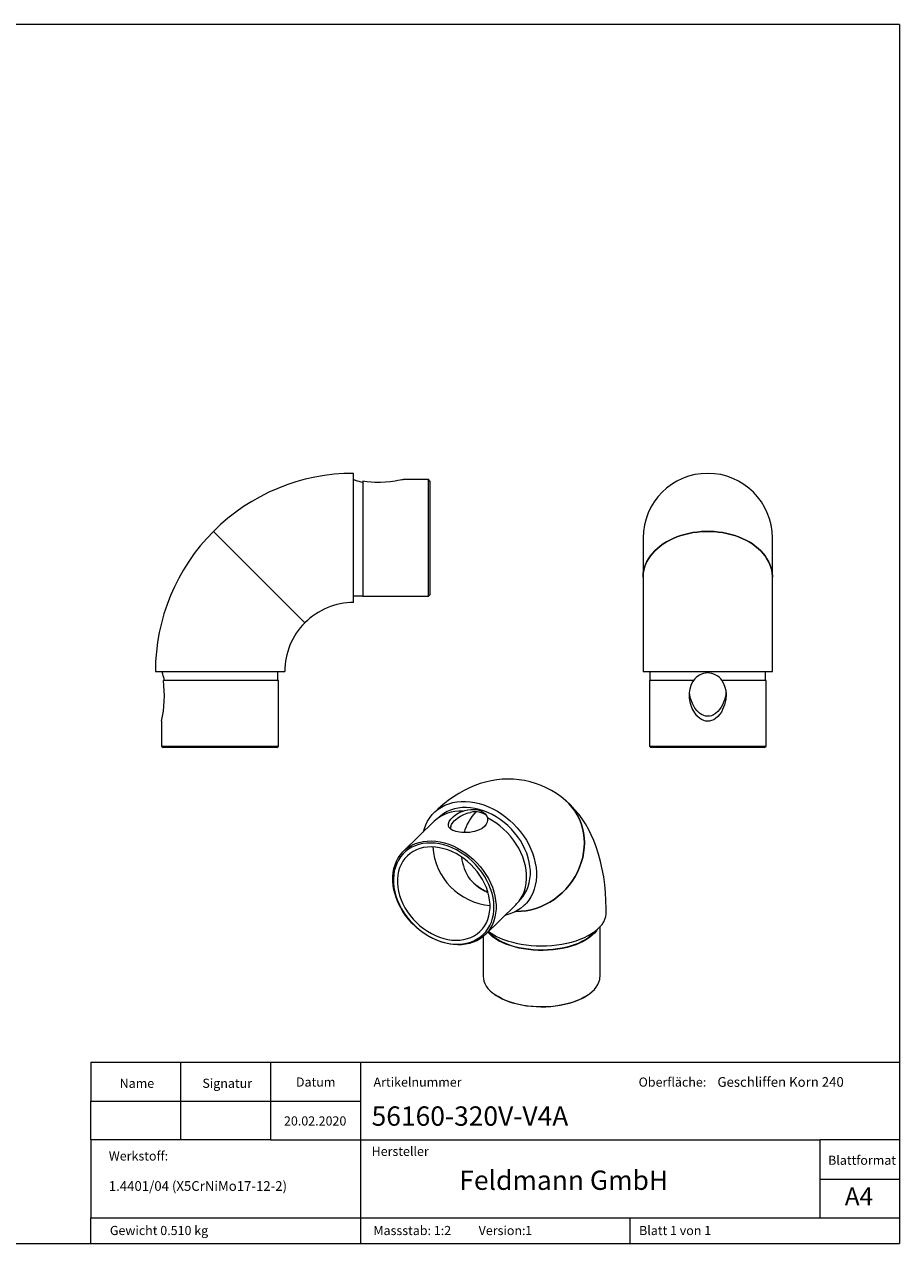
# Model space of a CAD drawing. Units: millimetres. Extents: x 10 to 584, y 10 to 410.
# Drawn here: x 297 to 584, y 10 to 410 of the extents above; entities that cross this region are included whole.
import ezdxf

# ---------------------------------------------------------------- set-up
doc = ezdxf.new("R2010")
doc.units = ezdxf.units.MM
doc.header["$LTSCALE"] = 2
doc.styles.add('SLDTEXTSTYLE0', font='TXT', dxfattribs={"width": 0.75})
doc.styles.add('SLDTEXTSTYLE1', font='TXT', dxfattribs={"width": 0.692308})

msp = doc.modelspace()

# ---------------------------------------------------------------- linework, layer by layer
at = {"color": 7, "linetype": 'Continuous', "lineweight": 0}
for p, q in [((584, 410), (10, 410)), ((584, 410), (584, 10)), ((318.8, 69.5), (348.26, 69.5)), ((318.8, 69.5), (318.8, 56.75)), ((348.26, 69.5), (377.72, 69.5)), ((348.26, 44), (348.26, 69.5)), ((377.72, 69.5), (407.2, 69.5)), ((377.72, 69.5), (377.72, 44)), ((407.2, 69.5), (584, 69.5)), ((407.2, 69.5), (407.2, 10)), ((318.8, 56.75), (348.26, 56.75)), ((318.8, 44), (318.8, 56.75)), ((348.26, 56.75), (377.72, 56.75)), ((377.72, 56.75), (407.2, 56.75)), ((348.26, 44), (318.8, 44)), ((318.8, 44), (318.8, 18.5)), ((377.72, 44), (348.26, 44)), ((377.72, 44), (407.2, 44)), ((407.2, 44), (558, 44)), ((584, 44), (558, 44)), ((558, 30.99), (558, 44)), ((558, 18.5), (558, 30.99)), ((584, 30.99), (558, 30.99)), ((318.8, 18.5), (584, 18.5)), ((318.8, 10), (318.8, 18.5)), ((495.6, 10), (495.6, 18.5)), ((10, 10), (584, 10))]:
    msp.add_line(p, q, dxfattribs=at)
at = {"color": 7, "linetype": 'Continuous', "lineweight": 15}
for p, q in [((404.96, 220.31), (404.96, 262.71)), ((405.48, 260.46), (404.96, 260.46)), ((407.96, 260.1), (407.96, 222.36)), ((429.46, 260.66), (421.29, 260.66)), ((429.96, 260.16), (429.46, 260.66)), ((429.46, 222.36), (429.46, 260.66)), ((429.96, 260.16), (429.96, 222.86)), ((359, 243.67), (388.98, 213.69)), ((499.89, 241.51), (499.89, 228.68)), ((542.29, 228.68), (542.29, 241.51)), ((499.89, 228.68), (499.89, 197.71)), ((542.29, 197.71), (542.29, 228.68)), ((404.96, 222.56), (407.96, 222.56)), ((407.96, 222.36), (429.46, 222.36)), ((429.46, 222.36), (429.96, 222.86)), ((339.96, 197.71), (382.36, 197.71)), ((342.21, 197.71), (342.21, 197.19)), ((380.11, 194.71), (380.11, 197.71)), ((499.89, 197.71), (542.29, 197.71)), ((502.14, 197.71), (502.14, 194.71)), ((540.04, 194.71), (540.04, 197.71)), ((380.31, 194.71), (342.57, 194.71)), ((380.31, 173.21), (380.31, 194.71)), ((501.94, 194.71), (501.94, 173.21)), ((516.5, 194.71), (501.94, 194.71)), ((540.24, 194.71), (525.69, 194.71)), ((540.24, 173.21), (540.24, 194.71)), ((342.01, 181.37), (342.01, 173.21)), ((342.01, 173.21), (342.51, 172.71)), ((342.01, 173.21), (380.31, 173.21)), ((379.81, 172.71), (342.51, 172.71)), ((379.81, 172.71), (380.31, 173.21)), ((501.94, 173.21), (502.44, 172.71)), ((501.94, 173.21), (521.09, 173.21)), ((521.09, 172.71), (502.44, 172.71)), ((521.09, 173.21), (540.24, 173.21)), ((539.74, 172.71), (521.09, 172.71)), ((539.74, 172.71), (540.24, 173.21)), ((431.39, 148.56), (421.35, 138.76)), ((444.59, 128.05), (444.79, 127.88)), ((448.11, 111.35), (458.14, 121.15)), ((485.76, 97.62), (485.76, 113.94)), ((447.46, 110.77), (447.46, 97.62)), ((451.3, 91.7), (451.7, 91.42)), ((481.51, 91.42), (481.91, 91.7))]:
    msp.add_line(p, q, dxfattribs=at)
at = {"color": 7, "linetype": 'Continuous', "lineweight": 15, "flags": 128}
for points in [[(421.29, 260.66), (421.29, 260.66), (421.23, 260.64), (421.06, 260.61), (420.73, 260.55), (420.27, 260.46), (419.49, 260.32), (418.55, 260.17), (417.08, 259.97), (415.45, 259.81), (413.75, 259.71), (411.97, 259.7), (410.7, 259.76), (409.44, 259.87), (408.68, 259.98), (407.96, 260.1)], [(499.89, 228.68), (499.89, 228.93), (499.96, 229.92), (500.13, 230.9), (500.38, 231.88), (500.72, 232.84), (501.16, 233.78), (501.68, 234.7), (502.28, 235.59), (502.97, 236.46), (503.74, 237.29), (504.58, 238.08), (505.49, 238.83), (506.48, 239.54), (507.52, 240.2), (508.63, 240.81), (509.79, 241.36), (511, 241.86), (512.26, 242.3), (513.55, 242.69), (514.88, 243.01), (516.23, 243.27), (517.6, 243.46), (518.99, 243.59), (520.39, 243.66), (521.79, 243.66), (523.19, 243.59), (524.58, 243.46), (525.96, 243.27), (527.31, 243.01), (528.63, 242.69), (529.93, 242.3), (531.18, 241.86), (532.39, 241.36), (533.55, 240.81), (534.66, 240.2), (535.71, 239.54), (536.69, 238.83), (537.6, 238.08), (538.45, 237.29), (539.21, 236.46), (539.9, 235.59), (540.51, 234.7), (541.03, 233.78), (541.46, 232.84), (541.8, 231.88), (542.06, 230.9), (542.22, 229.92), (542.29, 228.93), (542.29, 228.68)], [(542.29, 228.68), (542.29, 228.93), (542.22, 229.92), (542.06, 230.9), (541.8, 231.88), (541.46, 232.84), (541.03, 233.78), (540.51, 234.7), (539.9, 235.59), (539.21, 236.46), (538.45, 237.29), (537.6, 238.08), (536.69, 238.83), (535.71, 239.54), (534.66, 240.2), (533.55, 240.81), (532.39, 241.36), (531.18, 241.86), (529.93, 242.3), (528.63, 242.69), (527.31, 243.01), (525.96, 243.27), (524.58, 243.46), (523.19, 243.59), (521.79, 243.66), (520.39, 243.66), (518.99, 243.59), (517.6, 243.46), (516.23, 243.27), (514.88, 243.01), (513.55, 242.69), (512.26, 242.3), (511, 241.86), (509.79, 241.36), (508.63, 240.81), (507.52, 240.2), (506.48, 239.54), (505.49, 238.83), (504.58, 238.08), (503.74, 237.29), (502.97, 236.46), (502.28, 235.59), (501.68, 234.7), (501.16, 233.78), (500.72, 232.84), (500.38, 231.88), (500.13, 230.9), (499.96, 229.92), (499.89, 228.93), (499.89, 228.68)], [(342.21, 197.19), (342.21, 197.2), (342.25, 197.08), (342.32, 196.81), (342.43, 196.41), (342.57, 195.87), (342.69, 195.33), (342.81, 194.71)], [(525.69, 194.71), (526.29, 193.72), (526.73, 192.6), (526.98, 191.46), (527.09, 190.27), (526.99, 188.54), (526.61, 186.8), (525.97, 185.18), (525.55, 184.4), (525.04, 183.65), (524.41, 182.92), (523.68, 182.28), (523.03, 181.87), (522.31, 181.57), (521.69, 181.42), (521.03, 181.37), (520.39, 181.43), (519.76, 181.61), (519.04, 181.94), (518.36, 182.39), (517.53, 183.18), (516.82, 184.11), (516.02, 185.59), (515.46, 187.22), (515.15, 188.92), (515.12, 190.7), (515.29, 191.97), (515.67, 193.22), (516.03, 193.99), (516.5, 194.71)], [(527.03, 190.96), (526.97, 190.13), (526.57, 188.39), (525.91, 186.75), (525.47, 185.97), (524.96, 185.22), (524.34, 184.52), (523.62, 183.9), (522.99, 183.5), (522.28, 183.2), (521.67, 183.05), (521.03, 183.01), (520.4, 183.07), (519.78, 183.24), (519.07, 183.56), (518.4, 184.01), (517.58, 184.8), (516.86, 185.72), (516.05, 187.22), (515.47, 188.89), (515.15, 190.62), (515.14, 190.85)], [(474.45, 155.4), (473.05, 156.53), (471.47, 157.65), (469.83, 158.66), (468.14, 159.55), (466.41, 160.32), (464.65, 160.97), (462.86, 161.49), (461.04, 161.9), (459.22, 162.18), (457.38, 162.34), (455.54, 162.39), (453.71, 162.32), (451.88, 162.13), (450.06, 161.83), (448.26, 161.42), (446.47, 160.9), (444.69, 160.26), (442.93, 159.52), (441.18, 158.66), (439.45, 157.69), (437.72, 156.6), (436, 155.38), (434.29, 154.03), (432.58, 152.54), (431.36, 151.39)], [(427.85, 145.11), (428.15, 146.17), (428.63, 147.43), (429.22, 148.61), (429.93, 149.72), (430.73, 150.73), (431.64, 151.66), (432.64, 152.48), (433.73, 153.2), (434.9, 153.81), (436.14, 154.3), (437.45, 154.68), (438.82, 154.93), (440.23, 155.07), (441.68, 155.08), (443.16, 154.97), (444.66, 154.74), (446.16, 154.39), (447.67, 153.92), (449.17, 153.34), (450.65, 152.64), (452.1, 151.84), (453.51, 150.94), (454.88, 149.94), (456.19, 148.85), (457.43, 147.68), (458.6, 146.44), (459.69, 145.13), (460.69, 143.76), (461.6, 142.35), (462.4, 140.89), (463.1, 139.4), (463.7, 137.9), (464.17, 136.38), (464.54, 134.86), (464.78, 133.35), (464.9, 131.86), (464.9, 130.39), (464.78, 128.97), (464.54, 127.59), (464.17, 126.27), (463.7, 125.01), (463.1, 123.82), (462.4, 122.72), (461.6, 121.7), (460.69, 120.78), (459.69, 119.95), (458.6, 119.24), (457.43, 118.63), (456.19, 118.14), (454.88, 117.76), (454.61, 117.7)], [(459.5, 122.76), (459.64, 122.9), (460.44, 123.82), (461.13, 124.84), (461.72, 125.93), (462.19, 127.11), (462.55, 128.34), (462.79, 129.64), (462.91, 130.98), (462.91, 132.36), (462.79, 133.76), (462.55, 135.19), (462.19, 136.62), (461.72, 138.05), (461.13, 139.46), (460.44, 140.86), (459.64, 142.21), (458.75, 143.53), (457.76, 144.79), (456.69, 145.99), (455.55, 147.12), (454.34, 148.18), (453.07, 149.14), (451.75, 150.02), (450.39, 150.79), (449, 151.46), (447.59, 152.02), (446.16, 152.46), (444.74, 152.79), (443.33, 153), (441.94, 153.08), (440.58, 153.05), (439.26, 152.9), (437.99, 152.62), (436.78, 152.23), (435.64, 151.72), (434.57, 151.1), (433.58, 150.37), (433.03, 149.88)], [(440.59, 151.72), (441.48, 152.04), (442.44, 152.28), (443.41, 152.43), (444.41, 152.46), (445.3, 152.37), (446.17, 152.16), (446.92, 151.86), (447.59, 151.45), (448.13, 150.98), (448.55, 150.43), (448.79, 149.95), (448.88, 149.65)], [(458.19, 119.01), (458.31, 119), (459.92, 119.05), (461.53, 119.23), (463.14, 119.54), (464.73, 119.97), (466.29, 120.54), (467.82, 121.22), (469.29, 122.02), (470.72, 122.94), (472.07, 123.96), (473.36, 125.08), (474.56, 126.29), (475.67, 127.59), (476.68, 128.96), (477.59, 130.4), (478.39, 131.9), (479.07, 133.45), (479.63, 135.03), (480.07, 136.64), (480.39, 138.27), (480.57, 139.91), (480.63, 141.54), (480.56, 143.16), (480.35, 144.76), (480.02, 146.31), (479.57, 147.83), (478.99, 149.29), (478.29, 150.68), (477.48, 152), (476.55, 153.24), (475.53, 154.38), (474.45, 155.4)], [(474.45, 155.4), (475.53, 154.38), (476.55, 153.24), (477.48, 152), (478.29, 150.68), (478.99, 149.29), (479.57, 147.83), (480.02, 146.31), (480.35, 144.76), (480.56, 143.16), (480.63, 141.54), (480.57, 139.91), (480.39, 138.27), (480.07, 136.64), (479.63, 135.03), (479.07, 133.45), (478.39, 131.9), (477.59, 130.4), (476.68, 128.96), (475.67, 127.59), (474.56, 126.29), (473.36, 125.08), (472.07, 123.96), (470.72, 122.94), (469.29, 122.02), (467.82, 121.22), (466.29, 120.54), (464.73, 119.97), (463.14, 119.54), (461.53, 119.23), (459.92, 119.05), (458.31, 119), (458.19, 119.01)], [(487.81, 118.63), (487.8, 119.99), (487.72, 122.59), (487.55, 125.18), (487.3, 127.76), (486.96, 130.32), (486.51, 132.86), (485.95, 135.36), (485.28, 137.81), (484.51, 140.18), (483.72, 142.22), (482.86, 144.15), (481.94, 145.97), (480.95, 147.69), (479.89, 149.32), (478.76, 150.85), (477.44, 152.44), (476.04, 153.92), (474.72, 155.16), (474.45, 155.4)], [(448.83, 149.68), (448.9, 148.95), (448.77, 148.22), (448.46, 147.57), (448, 146.98), (447.1, 146.24), (445.96, 145.64), (444.64, 145.21), (443.89, 145.05), (443.1, 144.93), (442.2, 144.85), (441.25, 144.83), (440.49, 144.87), (439.71, 144.95), (439.09, 145.06), (438.49, 145.21), (437.95, 145.38), (437.47, 145.58), (436.99, 145.85), (436.6, 146.15), (436.23, 146.59), (436.04, 147.05), (436.02, 147.74), (436.29, 148.48), (436.81, 149.25), (437.61, 150.06), (438.36, 150.64), (439.28, 151.22), (439.95, 151.57), (440.7, 151.89)], [(436.9, 145.92), (436.83, 146.07), (436.81, 146.75), (437.08, 147.48), (437.6, 148.25), (437.97, 148.66), (438.42, 149.08), (439.14, 149.65), (440.04, 150.23), (440.88, 150.67), (441.83, 151.06), (442.56, 151.29), (443.32, 151.47)], [(458.14, 121.15), (458.42, 121.43), (459.22, 122.38), (459.92, 123.41), (460.51, 124.53), (460.99, 125.72), (461.34, 126.98), (461.58, 128.3), (461.69, 129.66), (461.68, 131.06), (461.55, 132.49), (461.29, 133.94), (460.92, 135.39), (460.43, 136.84), (459.82, 138.28), (459.11, 139.69), (458.29, 141.06), (457.37, 142.39), (456.36, 143.67), (455.27, 144.88), (454.1, 146.01), (452.86, 147.07), (451.56, 148.04), (450.22, 148.91), (448.83, 149.68)], [(434.73, 141.47), (436.17, 141.02), (437.59, 140.46), (439, 139.78), (440.37, 139), (441.71, 138.12), (442.99, 137.14), (444.21, 136.08), (445.37, 134.94), (446.45, 133.72), (447.44, 132.45), (448.35, 131.12), (449.15, 129.74), (449.85, 128.34), (450.45, 126.91), (450.92, 125.46), (451.29, 124.02), (451.53, 122.58), (451.65, 121.16), (451.65, 119.76), (451.53, 118.41), (451.29, 117.1), (450.92, 115.85), (450.45, 114.67), (449.85, 113.56), (449.15, 112.53), (448.35, 111.6), (447.44, 110.76), (446.45, 110.02), (445.37, 109.39), (444.21, 108.88), (442.99, 108.48), (441.71, 108.2), (440.37, 108.05), (439, 108.01), (437.59, 108.1), (436.17, 108.31), (434.73, 108.64), (433.29, 109.09), (431.87, 109.66), (430.46, 110.33), (429.09, 111.11), (427.75, 112), (426.47, 112.97), (425.25, 114.04), (424.09, 115.18), (423.01, 116.39), (422.02, 117.67), (421.11, 119), (420.31, 120.37), (419.61, 121.78), (419.02, 123.21), (418.54, 124.65), (418.17, 126.1), (417.93, 127.54), (417.81, 128.96), (417.81, 130.35), (417.93, 131.71), (418.17, 133.02), (418.54, 134.27), (419.02, 135.45), (419.61, 136.56), (420.31, 137.58), (421.11, 138.52), (422.02, 139.36), (423.01, 140.09), (424.09, 140.72), (425.25, 141.24), (426.47, 141.63), (427.75, 141.91), (429.09, 142.07), (430.46, 142.1), (431.87, 142.01), (433.29, 141.8), (434.73, 141.47)], [(434.5, 140.82), (433.08, 141.14), (431.67, 141.35), (430.29, 141.43), (428.93, 141.39), (427.62, 141.23), (426.35, 140.94), (425.15, 140.54), (424.02, 140.02), (422.96, 139.39), (421.99, 138.65), (421.11, 137.81), (420.33, 136.87), (419.66, 135.84), (419.09, 134.73), (418.64, 133.55), (418.31, 132.31), (418.1, 131), (418.01, 129.66), (418.04, 128.27), (418.19, 126.86), (418.46, 125.44), (418.85, 124.01), (419.36, 122.59), (419.98, 121.18), (420.71, 119.8), (421.54, 118.46), (422.46, 117.17), (423.48, 115.93), (424.57, 114.76), (425.74, 113.66), (426.98, 112.65), (428.27, 111.72), (429.6, 110.89), (430.98, 110.17), (432.37, 109.55), (433.79, 109.05), (435.21, 108.67), (436.62, 108.4), (438.02, 108.26), (439.39, 108.23), (440.73, 108.33), (442.02, 108.56), (443.25, 108.9), (444.42, 109.36), (445.52, 109.94), (446.53, 110.63), (447.46, 111.42), (448.29, 112.31), (449.01, 113.29), (449.63, 114.36), (450.14, 115.51), (450.53, 116.72), (450.8, 118), (450.96, 119.33), (450.99, 120.69), (450.9, 122.09), (450.68, 123.51), (450.35, 124.94), (449.9, 126.36), (449.34, 127.78), (448.66, 129.17), (447.88, 130.53), (447, 131.85), (446.03, 133.12), (444.98, 134.33), (443.84, 135.46), (442.64, 136.52), (441.38, 137.49), (440.06, 138.37), (438.71, 139.14), (437.32, 139.81), (435.91, 140.37), (434.5, 140.82)], [(434.5, 139.57), (433.13, 139.88), (431.78, 140.07), (430.45, 140.14), (429.15, 140.09), (427.9, 139.91), (426.69, 139.61), (425.56, 139.19), (424.49, 138.65), (423.5, 138.01), (422.6, 137.25), (421.8, 136.4), (421.1, 135.46), (420.51, 134.43), (420.03, 133.32), (419.67, 132.14), (419.42, 130.91), (419.3, 129.62), (419.3, 128.3), (419.42, 126.95), (419.67, 125.58), (420.03, 124.21), (420.51, 122.84), (421.1, 121.48), (421.8, 120.16), (422.6, 118.87), (423.5, 117.63), (424.49, 116.45), (425.56, 115.33), (426.69, 114.29), (427.9, 113.34), (429.15, 112.48), (430.45, 111.72), (431.78, 111.06), (433.13, 110.52), (434.5, 110.09), (435.86, 109.78), (437.21, 109.59), (438.54, 109.52), (439.84, 109.57), (441.1, 109.75), (442.3, 110.05), (443.44, 110.47), (444.51, 111.01), (445.49, 111.65), (446.39, 112.41), (447.19, 113.26), (447.89, 114.2), (448.48, 115.23), (448.96, 116.34), (449.33, 117.52), (449.57, 118.75), (449.69, 120.04), (449.69, 121.36), (449.57, 122.71), (449.33, 124.08), (448.96, 125.45), (448.48, 126.82), (447.89, 128.18), (447.19, 129.5), (446.39, 130.79), (445.49, 132.03), (444.51, 133.21), (443.44, 134.33), (442.3, 135.37), (441.1, 136.32), (439.84, 137.18), (438.54, 137.94), (437.21, 138.6), (435.86, 139.14), (434.5, 139.57)], [(460.97, 121.05), (461.13, 121.19), (461.3, 121.35), (461.38, 121.41), (461.37, 121.41)], [(456.71, 108.97), (458.25, 108.59), (459.85, 108.28), (461.49, 108.03), (463.16, 107.85), (464.85, 107.74), (466.56, 107.71), (468.26, 107.74), (469.96, 107.84), (471.63, 108.02), (473.27, 108.26), (474.87, 108.57), (476.42, 108.95), (477.9, 109.38), (479.3, 109.88), (480.63, 110.44), (481.86, 111.04), (483, 111.7), (484.03, 112.4), (484.94, 113.14), (485.74, 113.92), (486.41, 114.73), (486.96, 115.56), (487.37, 116.42), (487.65, 117.28), (487.79, 118.16), (487.81, 118.63)], [(484.86, 113.07), (484.59, 112.66), (483.96, 111.89), (483.21, 111.14), (482.34, 110.43), (481.35, 109.76), (480.26, 109.14), (479.06, 108.56), (477.78, 108.04), (476.41, 107.58), (474.98, 107.18), (473.48, 106.85), (471.93, 106.58), (470.35, 106.38), (468.73, 106.25), (467.1, 106.19), (465.47, 106.21), (463.85, 106.29), (462.24, 106.45), (460.67, 106.68), (459.14, 106.97), (457.67, 107.33), (456.26, 107.75), (454.92, 108.24), (453.67, 108.78), (452.52, 109.37), (451.46, 110.02), (450.52, 110.7), (449.69, 111.43), (448.99, 112.18), (448.98, 112.2)], [(484.39, 112.68), (484.36, 112.65), (483.74, 111.88), (482.99, 111.15), (482.12, 110.45), (481.14, 109.79), (480.06, 109.18), (478.88, 108.62), (477.61, 108.11), (476.26, 107.65), (474.84, 107.26), (473.36, 106.93), (471.83, 106.67), (470.27, 106.48), (468.67, 106.35), (467.07, 106.3), (465.46, 106.31), (463.86, 106.4), (462.28, 106.55), (460.72, 106.78), (459.22, 107.07), (457.76, 107.42), (456.37, 107.84), (455.05, 108.32), (453.82, 108.85), (452.68, 109.43), (451.64, 110.07), (450.71, 110.74), (449.89, 111.46), (449.19, 112.21), (449.1, 112.32)], [(447.46, 97.62), (447.5, 96.97), (447.67, 96.14), (447.99, 95.32), (448.43, 94.51), (449.01, 93.73), (449.72, 92.98), (450.54, 92.25), (451.49, 91.57), (452.54, 90.93), (453.69, 90.34), (454.93, 89.8), (456.26, 89.32), (457.67, 88.9), (459.14, 88.54), (460.66, 88.25), (462.22, 88.02), (463.82, 87.87), (465.44, 87.78), (467.06, 87.76), (468.69, 87.82), (470.29, 87.95), (471.87, 88.14), (473.41, 88.41), (474.91, 88.74), (476.34, 89.13), (477.71, 89.59), (478.99, 90.1), (480.18, 90.67), (481.28, 91.29), (482.27, 91.95), (483.15, 92.66), (483.91, 93.4), (484.54, 94.17), (485.04, 94.96), (485.42, 95.78), (485.65, 96.61), (485.75, 97.44), (485.76, 97.62)], [(481.51, 91.42), (480.6, 90.85), (479.49, 90.25), (478.28, 89.71), (476.99, 89.22), (475.62, 88.79), (474.18, 88.42), (472.69, 88.12), (471.15, 87.88), (469.58, 87.71), (467.98, 87.62), (466.38, 87.59), (464.78, 87.64), (463.19, 87.75), (461.62, 87.94), (460.1, 88.19), (458.62, 88.52), (457.2, 88.9), (455.85, 89.35), (454.58, 89.85), (453.4, 90.41), (452.32, 91.02), (451.7, 91.42)]]:
    msp.add_lwpolyline(points, dxfattribs=at)
at = {"color": 7, "linetype": 'Continuous', "lineweight": 15}
for centre, radius, start, end in [((404.96, 197.71), 65, 90, 135), ((411.66, 280.82), 21.29, 253.1329, 259.9997), ((521.09, 241.51), 21.2, 0, 180), ((404.96, 197.71), 65, 135, 180), ((404.96, 197.71), 22.6, 90, 135), ((404.96, 197.71), 22.6, 135, 180), ((521.09, 191.5), 5.71, 34.2114, 145.7886), ((304.17, 189.64), 38.73, 347.6813, 7.5175), ((439.92, 139.4), 12.51, 86.4284, 132.9907), ((457.35, 140.08), 16.87, 136.8672, 163.6026), ((444.9, 146.03), 5.67, 49.1029, 106.1454), ((455.62, 138.4), 15.34, 185.9062, 215.2221), ((454.7, 139.79), 15.49, 221.4188, 248.3403), ((455.41, 139.95), 16.07, 228.6717, 246.5141), ((462.19, 130.95), 22.65, 234.9433, 255.9951)]:
    msp.add_arc(centre, radius, start, end, dxfattribs=at)
at = {"color": 8, "linetype": 'Continuous', "lineweight": 15}
msp.add_arc((451.5, 141.43), 20.59, 183.6067, 265.0034, dxfattribs=at)
at = {"color": 7, "linetype": 'Continuous', "lineweight": 15}
msp.add_ellipse((444.76, 145.64), major_axis=(-1.57, 8.07), ratio=0.628233, start_param=0.573071, end_param=0.605839, dxfattribs=at)

# ---------------------------------------------------------------- texts
at = {"color": 7, "linetype": 'Continuous', "lineweight": 0}
for s, insert, char_height, attachment_point, style in [('Name', (333.9, 64.1), 3, 2, 'SLDTEXTSTYLE0'), ('Signatur', (363.51, 64.1), 3, 2, 'SLDTEXTSTYLE0'), ('Datum', (392.51, 64.5), 3, 2, 'SLDTEXTSTYLE0'), ('Artikelnummer', (411.5, 64.49), 3, 1, 'SLDTEXTSTYLE0'), ('Oberfläche:', (498.41, 64.49), 3, 1, 'SLDTEXTSTYLE0'), ('Geschliffen Korn 240', (524.26, 64.62), 3.175, 1, 'SLDTEXTSTYLE0'), ('56160-320V-V4A', (410.86, 55.02), 6.35, 1, 'SLDTEXTSTYLE0'), ('20.02.2020', (392.35, 51.75), 3, 2, 'SLDTEXTSTYLE0'), ('Werkstoff:', (324.68, 40.26), 3, 1, 'SLDTEXTSTYLE0'), ('Hersteller', (410.86, 41.77), 3, 1, 'SLDTEXTSTYLE0'), ('Blattformat', (560.55, 38.86), 3, 1, 'SLDTEXTSTYLE0'), ('Feldmann GmbH', (439.62, 33.98), 6.35, 1, 'SLDTEXTSTYLE0'), ('1.4401/04 (X5CrNiMo17-12-2)', (324.68, 30.49), 3.175, 1, 'SLDTEXTSTYLE0'), ('A4', (566.04, 28.43), 5.821, 1, 'SLDTEXTSTYLE0'), ('Gewicht 0.510 kg', (341.15, 15.81), 3, 2, 'SLDTEXTSTYLE0'), ('Massstab: 1:2', (411.45, 15.8), 3, 1, 'SLDTEXTSTYLE0'), ('Blatt 1 von 1', (498.56, 15.8), 3, 1, 'SLDTEXTSTYLE1'), ('Version:', (445.96, 15.8), 3, 1, 'SLDTEXTSTYLE0'), ('1', (461.22, 15.8), 3, 1, 'SLDTEXTSTYLE0')]:
    msp.add_mtext(s, dxfattribs=dict(at, insert=insert, char_height=char_height, attachment_point=attachment_point, style=style))

doc.saveas('drawing.dxf')
